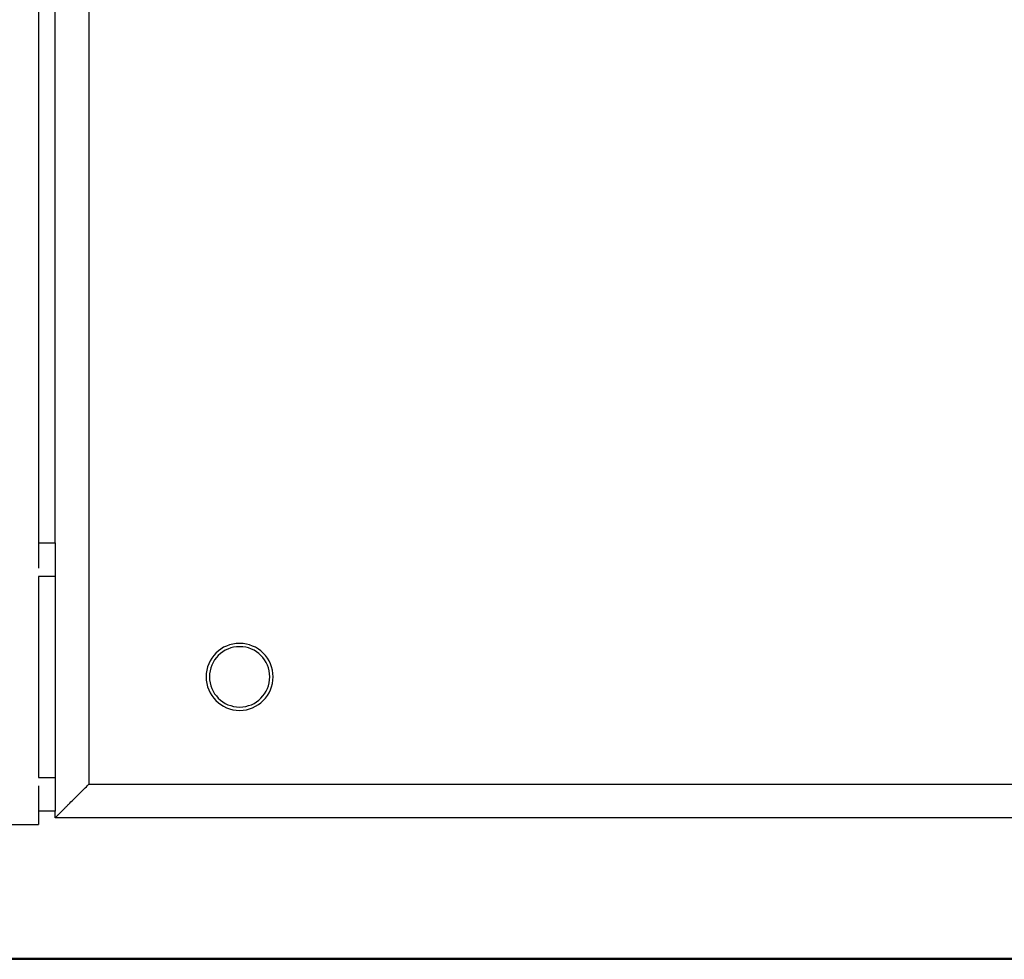
# Model space of a CAD drawing. Extents: x -38.4 to 38.4, y -15.4 to 15.4.
# Drawn here: x -16.6 to -15.1, y -8.4 to -7 of the extents above; entities that cross this region are included whole.
import ezdxf

# ---------------------------------------------------------------- set-up
doc = ezdxf.new("R2010")
doc.units = 0
doc.layers.get('0').update_dxf_attribs({"linetype": 'CONTINUOUS'})

msp = doc.modelspace()

# ---------------------------------------------------------------- linework, layer by layer
at = {"color": 0}
for points in [[(-16.5154, 1.6884), (-16.5154, -8.1651)], [(-16.5154, 1.6884), (-16.5154, -8.1651)], [(-16.5154, 1.6884), (-16.5154, -8.1651)], [(-16.5154, 1.6884), (-16.5154, -8.1651)], [(-16.5154, 1.6884), (-16.5154, -8.1651)], [(-16.5154, 1.6884), (-16.5154, -8.1651)], [(-16.5154, 1.6884), (-16.5154, -8.1651)], [(-16.5154, 1.6884), (-16.5154, -8.1651)], [(-16.5154, 1.6884), (-16.5154, -8.1651)], [(-16.5154, 1.6884), (-16.5154, -8.1651)], [(-16.5154, 1.6884), (-16.5154, -8.1651)], [(-16.5154, 1.6884), (-16.5154, -8.1651)], [(-16.5154, 1.6884), (-16.5154, -8.1651)], [(-16.5154, 1.6884), (-16.5154, -8.1651)], [(-16.5154, 1.6884), (-16.5154, -8.1651)], [(-16.5154, 1.6884), (-16.5154, -8.1651)], [(-16.5154, 1.6884), (-16.5154, -8.1651)], [(-16.5154, 1.6884), (-16.5154, -8.1651)], [(-16.5154, 1.6884), (-16.5154, -8.1651)], [(-16.5154, 1.6884), (-16.5154, -8.1651)], [(-16.5154, 1.6884), (-16.5154, -8.1651)], [(-16.5904, -3.0722), (-16.5904, -7.843)], [(-16.5904, -3.0722), (-16.5904, -7.843)], [(-16.5904, -3.0722), (-16.5904, -7.843)], [(-16.5904, -3.0722), (-16.5904, -7.843)], [(-16.5904, -3.0722), (-16.5904, -7.843)], [(-16.5904, -3.0722), (-16.5904, -7.843)], [(-16.5904, -3.0722), (-16.5904, -7.843)], [(-16.5904, -3.0722), (-16.5904, -7.843)], [(-16.5904, -3.0722), (-16.5904, -7.843)], [(-16.5904, -3.0722), (-16.5904, -7.843)], [(-16.5904, -3.0722), (-16.5904, -7.843)], [(-16.5904, -3.0722), (-16.5904, -7.843)], [(-16.5904, -3.0722), (-16.5904, -7.843)], [(-16.5904, -3.0722), (-16.5904, -7.843)], [(-16.5904, -3.0722), (-16.5904, -7.843)], [(-16.5904, -3.0722), (-16.5904, -7.843)], [(-16.5904, -3.0722), (-16.5904, -7.843)], [(-16.5904, -3.0722), (-16.5904, -7.843)], [(-16.5904, -3.0722), (-16.5904, -7.843)], [(-16.5904, -3.0722), (-16.5904, -7.843)], [(-16.5904, -3.0722), (-16.5904, -7.843)], [(-16.5654, -7.8051), (-16.5654, -3.1101)], [(-16.5654, -7.8051), (-16.5654, -3.1101)], [(-16.5654, -7.8051), (-16.5654, -3.1101)], [(-16.5654, -7.8051), (-16.5654, -3.1101)], [(-16.5654, -7.8051), (-16.5654, -3.1101)], [(-16.5654, -7.8051), (-16.5654, -3.1101)], [(-16.5654, -7.8051), (-16.5654, -3.1101)], [(-16.5654, -7.8051), (-16.5654, -3.1101)], [(-16.5654, -7.8051), (-16.5654, -3.1101)], [(-16.5654, -7.8051), (-16.5654, -3.1101)], [(-16.5654, -7.8051), (-16.5654, -3.1101)], [(-16.5654, -7.8051), (-16.5654, -3.1101)], [(-16.5654, -7.8051), (-16.5654, -3.1101)], [(-16.5654, -7.8051), (-16.5654, -3.1101)], [(-16.5654, -7.8051), (-16.5654, -3.1101)], [(-16.5654, -7.8051), (-16.5654, -3.1101)], [(-16.5654, -7.8051), (-16.5654, -3.1101)], [(-16.5654, -7.8051), (-16.5654, -3.1101)], [(-16.5654, -7.8051), (-16.5654, -3.1101)], [(-16.5654, -7.8051), (-16.5654, -3.1101)], [(-16.5654, -7.8051), (-16.5654, -3.1101)], [(-16.5904, -7.8051), (-16.5904, -7.8051)], [(-16.5904, -7.8051), (-16.5654, -7.8051)], [(-16.5904, -7.8051), (-16.5654, -7.8051)], [(-16.5904, -7.8051), (-16.5654, -7.8051)], [(-16.5904, -7.8051), (-16.5654, -7.8051)], [(-16.5904, -7.8051), (-16.5654, -7.8051)], [(-16.5904, -7.8051), (-16.5654, -7.8051)], [(-16.5904, -7.8051), (-16.5654, -7.8051)], [(-16.5904, -7.8051), (-16.5654, -7.8051)], [(-16.5904, -7.8051), (-16.5654, -7.8051)], [(-16.5904, -7.8051), (-16.5654, -7.8051)], [(-16.5904, -7.8051), (-16.5654, -7.8051)], [(-16.5904, -7.8051), (-16.5654, -7.8051)], [(-16.5904, -7.8051), (-16.5654, -7.8051)], [(-16.5904, -7.8051), (-16.5654, -7.8051)], [(-16.5904, -7.8051), (-16.5654, -7.8051)], [(-16.5904, -7.8051), (-16.5654, -7.8051)], [(-16.5904, -7.8051), (-16.5654, -7.8051)], [(-16.5904, -7.8051), (-16.5654, -7.8051)], [(-16.5904, -7.8051), (-16.5654, -7.8051)], [(-16.5904, -7.8051), (-16.5654, -7.8051)], [(-16.5904, -7.8051), (-16.5654, -7.8051)], [(-16.5654, -7.8051), (-16.5654, -7.8051)], [(-16.5654, -7.8051), (-16.5654, -7.8551)], [(-16.5654, -7.8051), (-16.5654, -7.8551)], [(-16.5654, -7.8051), (-16.5654, -7.8551)], [(-16.5654, -7.8051), (-16.5654, -7.8551)], [(-16.5654, -7.8051), (-16.5654, -7.8551)], [(-16.5654, -7.8051), (-16.5654, -7.8551)], [(-16.5654, -7.8051), (-16.5654, -7.8551)], [(-16.5654, -7.8051), (-16.5654, -7.8551)], [(-16.5654, -7.8051), (-16.5654, -7.8551)], [(-16.5654, -7.8051), (-16.5654, -7.8551)], [(-16.5654, -7.8051), (-16.5654, -7.8551)], [(-16.5654, -7.8051), (-16.5654, -7.8551)], [(-16.5654, -7.8051), (-16.5654, -7.8551)], [(-16.5654, -7.8051), (-16.5654, -7.8551)], [(-16.5654, -7.8051), (-16.5654, -7.8551)], [(-16.5654, -7.8051), (-16.5654, -7.8551)], [(-16.5654, -7.8051), (-16.5654, -7.8551)], [(-16.5654, -7.8051), (-16.5654, -7.8551)], [(-16.5654, -7.8051), (-16.5654, -7.8551)], [(-16.5654, -7.8051), (-16.5654, -7.8551)], [(-16.5654, -7.8051), (-16.5654, -7.8551)], [(-16.5654, -7.8051), (-16.5654, -7.8051)], [(-16.5654, -7.8051), (-16.5654, -7.8051)], [(-16.5904, -7.843), (-16.5904, -7.843)], [(-16.5904, -7.8551), (-16.5904, -7.8551)], [(-16.5904, -7.8551), (-16.5904, -8.1551)], [(-16.5904, -7.8551), (-16.5904, -8.1551)], [(-16.5904, -7.8551), (-16.5904, -8.1551)], [(-16.5904, -7.8551), (-16.5904, -8.1551)], [(-16.5904, -7.8551), (-16.5904, -8.1551)], [(-16.5904, -7.8551), (-16.5904, -8.1551)], [(-16.5904, -7.8551), (-16.5904, -8.1551)], [(-16.5904, -7.8551), (-16.5904, -8.1551)], [(-16.5904, -7.8551), (-16.5904, -8.1551)], [(-16.5904, -7.8551), (-16.5904, -8.1551)], [(-16.5904, -7.8551), (-16.5904, -8.1551)], [(-16.5904, -7.8551), (-16.5904, -8.1551)], [(-16.5904, -7.8551), (-16.5904, -8.1551)], [(-16.5904, -7.8551), (-16.5904, -8.1551)], [(-16.5904, -7.8551), (-16.5904, -8.1551)], [(-16.5904, -7.8551), (-16.5904, -8.1551)], [(-16.5904, -7.8551), (-16.5904, -8.1551)], [(-16.5904, -7.8551), (-16.5904, -8.1551)], [(-16.5904, -7.8551), (-16.5904, -8.1551)], [(-16.5904, -7.8551), (-16.5904, -8.1551)], [(-16.5904, -7.8551), (-16.5904, -8.1551)], [(-16.5904, -7.8551), (-16.5904, -7.8551)], [(-16.5654, -7.8551), (-16.5904, -7.8551)], [(-16.5654, -7.8551), (-16.5904, -7.8551)], [(-16.5654, -7.8551), (-16.5904, -7.8551)], [(-16.5654, -7.8551), (-16.5904, -7.8551)], [(-16.5654, -7.8551), (-16.5904, -7.8551)], [(-16.5654, -7.8551), (-16.5904, -7.8551)], [(-16.5654, -7.8551), (-16.5904, -7.8551)], [(-16.5654, -7.8551), (-16.5904, -7.8551)], [(-16.5654, -7.8551), (-16.5904, -7.8551)], [(-16.5654, -7.8551), (-16.5904, -7.8551)], [(-16.5654, -7.8551), (-16.5904, -7.8551)], [(-16.5654, -7.8551), (-16.5904, -7.8551)], [(-16.5654, -7.8551), (-16.5904, -7.8551)], [(-16.5654, -7.8551), (-16.5904, -7.8551)], [(-16.5654, -7.8551), (-16.5904, -7.8551)], [(-16.5654, -7.8551), (-16.5904, -7.8551)], [(-16.5654, -7.8551), (-16.5904, -7.8551)], [(-16.5654, -7.8551), (-16.5904, -7.8551)], [(-16.5654, -7.8551), (-16.5904, -7.8551)], [(-16.5654, -7.8551), (-16.5904, -7.8551)], [(-16.5654, -7.8551), (-16.5904, -7.8551)], [(-16.5654, -7.8551), (-16.5654, -7.8551)], [(-16.5654, -7.8551), (-16.5654, -7.8551)], [(-16.5654, -7.8551), (-16.5654, -8.1551)], [(-16.5654, -7.8551), (-16.5654, -8.1551)], [(-16.5654, -7.8551), (-16.5654, -8.1551)], [(-16.5654, -7.8551), (-16.5654, -8.1551)], [(-16.5654, -7.8551), (-16.5654, -8.1551)], [(-16.5654, -7.8551), (-16.5654, -8.1551)], [(-16.5654, -7.8551), (-16.5654, -8.1551)], [(-16.5654, -7.8551), (-16.5654, -8.1551)], [(-16.5654, -7.8551), (-16.5654, -8.1551)], [(-16.5654, -7.8551), (-16.5654, -8.1551)], [(-16.5654, -7.8551), (-16.5654, -8.1551)], [(-16.5654, -7.8551), (-16.5654, -8.1551)], [(-16.5654, -7.8551), (-16.5654, -8.1551)], [(-16.5654, -7.8551), (-16.5654, -8.1551)], [(-16.5654, -7.8551), (-16.5654, -8.1551)], [(-16.5654, -7.8551), (-16.5654, -8.1551)], [(-16.5654, -7.8551), (-16.5654, -8.1551)], [(-16.5654, -7.8551), (-16.5654, -8.1551)], [(-16.5654, -7.8551), (-16.5654, -8.1551)], [(-16.5654, -7.8551), (-16.5654, -8.1551)], [(-16.5654, -7.8551), (-16.5654, -8.1551)], [(-16.5654, -7.8551), (-16.5654, -7.8551)], [(-16.2404, -8.0051), (-16.2404, -8.0051), (-16.2405, -7.9999), (-16.2413, -7.9949), (-16.2425, -7.9901), (-16.2443, -7.9856), (-16.2462, -7.9811), (-16.2488, -7.977), (-16.2516, -7.9731), (-16.255, -7.9697), (-16.2584, -7.9663), (-16.2623, -7.9635), (-16.2664, -7.9609), (-16.2709, -7.959), (-16.2754, -7.9572), (-16.2802, -7.956), (-16.2852, -7.9552), (-16.2904, -7.9551), (-16.2904, -7.9551), (-16.2953, -7.9552), (-16.3003, -7.956), (-16.3051, -7.9572), (-16.3098, -7.959), (-16.3141, -7.9609), (-16.3182, -7.9635), (-16.322, -7.9663), (-16.3257, -7.9697), (-16.3288, -7.9731), (-16.3317, -7.977), (-16.3342, -7.9811), (-16.3364, -7.9856), (-16.3381, -7.9901), (-16.3393, -7.9949), (-16.3401, -7.9999), (-16.3404, -8.0051), (-16.3404, -8.0051), (-16.3401, -8.01), (-16.3393, -8.015), (-16.3381, -8.0198), (-16.3364, -8.0245), (-16.3342, -8.0288), (-16.3317, -8.0329), (-16.3288, -8.0367), (-16.3257, -8.0404), (-16.322, -8.0435), (-16.3182, -8.0464), (-16.3141, -8.0489), (-16.3098, -8.0511), (-16.3051, -8.0528), (-16.3003, -8.054), (-16.2953, -8.0548), (-16.2904, -8.0551), (-16.2904, -8.0551), (-16.2852, -8.0548), (-16.2802, -8.054), (-16.2754, -8.0528), (-16.2709, -8.0511), (-16.2664, -8.0489), (-16.2623, -8.0464), (-16.2584, -8.0435), (-16.255, -8.0404), (-16.2516, -8.0367), (-16.2488, -8.0329), (-16.2462, -8.0288), (-16.2443, -8.0245), (-16.2425, -8.0198), (-16.2413, -8.015), (-16.2405, -8.01), (-16.2404, -8.0051)], [(-16.2454, -8.0051), (-16.2454, -8.0051), (-16.2455, -8.0004), (-16.2462, -7.9959), (-16.2472, -7.9916), (-16.2488, -7.9875), (-16.2506, -7.9835), (-16.2529, -7.9798), (-16.2554, -7.9763), (-16.2585, -7.9732), (-16.2616, -7.9701), (-16.265, -7.9676), (-16.2687, -7.9653), (-16.2727, -7.9635), (-16.2768, -7.9619), (-16.2811, -7.9609), (-16.2856, -7.9602), (-16.2904, -7.9601), (-16.2904, -7.9601), (-16.2949, -7.9602), (-16.2994, -7.9609), (-16.3036, -7.9619), (-16.3078, -7.9635), (-16.3116, -7.9653), (-16.3154, -7.9676), (-16.3188, -7.9701), (-16.3221, -7.9732), (-16.3249, -7.9763), (-16.3275, -7.9798), (-16.3298, -7.9835), (-16.3318, -7.9875), (-16.3332, -7.9916), (-16.3344, -7.9959), (-16.3351, -8.0004), (-16.3354, -8.0051), (-16.3354, -8.0051), (-16.3351, -8.0096), (-16.3344, -8.0141), (-16.3332, -8.0183), (-16.3318, -8.0225), (-16.3298, -8.0263), (-16.3275, -8.0301), (-16.3249, -8.0335), (-16.3221, -8.0368), (-16.3188, -8.0396), (-16.3154, -8.0422), (-16.3116, -8.0445), (-16.3078, -8.0465), (-16.3036, -8.0479), (-16.2994, -8.0491), (-16.2949, -8.0498), (-16.2904, -8.0501), (-16.2904, -8.0501), (-16.2856, -8.0498), (-16.2811, -8.0491), (-16.2768, -8.0479), (-16.2727, -8.0465), (-16.2687, -8.0445), (-16.265, -8.0422), (-16.2616, -8.0396), (-16.2585, -8.0368), (-16.2554, -8.0335), (-16.2529, -8.0301), (-16.2506, -8.0263), (-16.2488, -8.0225), (-16.2472, -8.0183), (-16.2462, -8.0141), (-16.2455, -8.0096), (-16.2454, -8.0051)], [(-16.5904, -8.1551), (-16.5904, -8.1551)], [(-16.5904, -8.1551), (-16.5904, -8.1551)], [(-16.5904, -8.1551), (-16.5654, -8.1551)], [(-16.5904, -8.1551), (-16.5654, -8.1551)], [(-16.5904, -8.1551), (-16.5654, -8.1551)], [(-16.5904, -8.1551), (-16.5654, -8.1551)], [(-16.5904, -8.1551), (-16.5654, -8.1551)], [(-16.5904, -8.1551), (-16.5654, -8.1551)], [(-16.5904, -8.1551), (-16.5654, -8.1551)], [(-16.5904, -8.1551), (-16.5654, -8.1551)], [(-16.5904, -8.1551), (-16.5654, -8.1551)], [(-16.5904, -8.1551), (-16.5654, -8.1551)], [(-16.5904, -8.1551), (-16.5654, -8.1551)], [(-16.5904, -8.1551), (-16.5654, -8.1551)], [(-16.5904, -8.1551), (-16.5654, -8.1551)], [(-16.5904, -8.1551), (-16.5654, -8.1551)], [(-16.5904, -8.1551), (-16.5654, -8.1551)], [(-16.5904, -8.1551), (-16.5654, -8.1551)], [(-16.5904, -8.1551), (-16.5654, -8.1551)], [(-16.5904, -8.1551), (-16.5654, -8.1551)], [(-16.5904, -8.1551), (-16.5654, -8.1551)], [(-16.5904, -8.1551), (-16.5654, -8.1551)], [(-16.5904, -8.1551), (-16.5654, -8.1551)], [(-16.5654, -8.1551), (-16.5654, -8.1551)], [(-16.5654, -8.1551), (-16.5654, -8.1551)], [(-16.5654, -8.1551), (-16.5654, -8.2051)], [(-16.5654, -8.1551), (-16.5654, -8.2051)], [(-16.5654, -8.1551), (-16.5654, -8.2051)], [(-16.5654, -8.1551), (-16.5654, -8.2051)], [(-16.5654, -8.1551), (-16.5654, -8.2051)], [(-16.5654, -8.1551), (-16.5654, -8.2051)], [(-16.5654, -8.1551), (-16.5654, -8.2051)], [(-16.5654, -8.1551), (-16.5654, -8.2051)], [(-16.5654, -8.1551), (-16.5654, -8.2051)], [(-16.5654, -8.1551), (-16.5654, -8.2051)], [(-16.5654, -8.1551), (-16.5654, -8.2051)], [(-16.5654, -8.1551), (-16.5654, -8.2051)], [(-16.5654, -8.1551), (-16.5654, -8.2051)], [(-16.5654, -8.1551), (-16.5654, -8.2051)], [(-16.5654, -8.1551), (-16.5654, -8.2051)], [(-16.5654, -8.1551), (-16.5654, -8.2051)], [(-16.5654, -8.1551), (-16.5654, -8.2051)], [(-16.5654, -8.1551), (-16.5654, -8.2051)], [(-16.5654, -8.1551), (-16.5654, -8.2051)], [(-16.5654, -8.1551), (-16.5654, -8.2051)], [(-16.5654, -8.1551), (-16.5654, -8.2051)], [(-16.5654, -8.1551), (-16.5654, -8.1551)], [(-16.5654, -8.2151), (-16.5654, -8.2151), (-16.5652, -8.2149), (-16.5652, -8.2149), (-16.5651, -8.2148), (-16.5651, -8.2148), (-16.5648, -8.2145), (-16.5646, -8.2143), (-16.5643, -8.214), (-16.5642, -8.214), (-16.5638, -8.2136), (-16.5635, -8.2133), (-16.5632, -8.213), (-16.5629, -8.2127), (-16.5623, -8.2121), (-16.562, -8.2118), (-16.5616, -8.2113), (-16.5613, -8.211), (-16.5613, -8.211), (-16.5607, -8.2104), (-16.5603, -8.21), (-16.5597, -8.2094), (-16.5594, -8.2091), (-16.5588, -8.2085), (-16.5583, -8.208), (-16.5577, -8.2074), (-16.5574, -8.2071), (-16.5568, -8.2065), (-16.5562, -8.2059), (-16.5556, -8.2053), (-16.5551, -8.2048), (-16.5545, -8.2042), (-16.5539, -8.2036), (-16.5533, -8.203), (-16.5527, -8.2024), (-16.5527, -8.2024), (-16.5521, -8.2018), (-16.5515, -8.2012), (-16.5509, -8.2006), (-16.5504, -8.2001), (-16.5498, -8.1995), (-16.5492, -8.1989), (-16.5486, -8.1983), (-16.5482, -8.1979), (-16.5476, -8.1973), (-16.547, -8.1967), (-16.5464, -8.1961), (-16.5458, -8.1955), (-16.5452, -8.1949), (-16.5446, -8.1943), (-16.544, -8.1937), (-16.5436, -8.1933), (-16.5436, -8.1933), (-16.5418, -8.1915), (-16.5401, -8.1898), (-16.5383, -8.188), (-16.5367, -8.1865), (-16.5349, -8.1847), (-16.5331, -8.1829), (-16.5313, -8.1811), (-16.5297, -8.1796), (-16.5279, -8.1777), (-16.5261, -8.1759), (-16.5243, -8.1741), (-16.5225, -8.1723), (-16.5207, -8.1705), (-16.5189, -8.1687), (-16.5171, -8.1669), (-16.5154, -8.1651)], [(-16.5154, -8.1651), (-16.5154, -8.1651)], [(-16.5154, -8.1651), (-16.5154, -8.1651)], [(-16.5154, -8.1651), (-12.4385, -8.1651)], [(-16.5154, -8.1651), (-12.4385, -8.1651)], [(-16.5154, -8.1651), (-12.4385, -8.1651)], [(-16.5154, -8.1651), (-12.4385, -8.1651)], [(-16.5154, -8.1651), (-12.4385, -8.1651)], [(-16.5154, -8.1651), (-12.4385, -8.1651)], [(-16.5154, -8.1651), (-12.4385, -8.1651)], [(-16.5154, -8.1651), (-12.4385, -8.1651)], [(-16.5154, -8.1651), (-12.4385, -8.1651)], [(-16.5154, -8.1651), (-12.4385, -8.1651)], [(-16.5154, -8.1651), (-12.4385, -8.1651)], [(-16.5154, -8.1651), (-12.4385, -8.1651)], [(-16.5154, -8.1651), (-12.4385, -8.1651)], [(-16.5154, -8.1651), (-12.4385, -8.1651)], [(-16.5154, -8.1651), (-12.4385, -8.1651)], [(-16.5154, -8.1651), (-12.4385, -8.1651)], [(-16.5154, -8.1651), (-12.4385, -8.1651)], [(-16.5154, -8.1651), (-12.4385, -8.1651)], [(-16.5154, -8.1651), (-12.4385, -8.1651)], [(-16.5154, -8.1651), (-12.4385, -8.1651)], [(-16.5154, -8.1651), (-12.4385, -8.1651)], [(-16.5904, -8.1673), (-16.5904, -8.1673)], [(-16.5904, -8.1673), (-16.5904, -8.2251)], [(-16.5904, -8.1673), (-16.5904, -8.2251)], [(-16.5904, -8.1673), (-16.5904, -8.2251)], [(-16.5904, -8.1673), (-16.5904, -8.2251)], [(-16.5904, -8.1673), (-16.5904, -8.2251)], [(-16.5904, -8.1673), (-16.5904, -8.2251)], [(-16.5904, -8.1673), (-16.5904, -8.2251)], [(-16.5904, -8.1673), (-16.5904, -8.2251)], [(-16.5904, -8.1673), (-16.5904, -8.2251)], [(-16.5904, -8.1673), (-16.5904, -8.2251)], [(-16.5904, -8.1673), (-16.5904, -8.2251)], [(-16.5904, -8.1673), (-16.5904, -8.2251)], [(-16.5904, -8.1673), (-16.5904, -8.2251)], [(-16.5904, -8.1673), (-16.5904, -8.2251)], [(-16.5904, -8.1673), (-16.5904, -8.2251)], [(-16.5904, -8.1673), (-16.5904, -8.2251)], [(-16.5904, -8.1673), (-16.5904, -8.2251)], [(-16.5904, -8.1673), (-16.5904, -8.2251)], [(-16.5904, -8.1673), (-16.5904, -8.2251)], [(-16.5904, -8.1673), (-16.5904, -8.2251)], [(-16.5904, -8.1673), (-16.5904, -8.2251)], [(-16.5904, -8.2051), (-16.5904, -8.2051)], [(-16.5654, -8.2051), (-16.5904, -8.2051)], [(-16.5654, -8.2051), (-16.5904, -8.2051)], [(-16.5654, -8.2051), (-16.5904, -8.2051)], [(-16.5654, -8.2051), (-16.5904, -8.2051)], [(-16.5654, -8.2051), (-16.5904, -8.2051)], [(-16.5654, -8.2051), (-16.5904, -8.2051)], [(-16.5654, -8.2051), (-16.5904, -8.2051)], [(-16.5654, -8.2051), (-16.5904, -8.2051)], [(-16.5654, -8.2051), (-16.5904, -8.2051)], [(-16.5654, -8.2051), (-16.5904, -8.2051)], [(-16.5654, -8.2051), (-16.5904, -8.2051)], [(-16.5654, -8.2051), (-16.5904, -8.2051)], [(-16.5654, -8.2051), (-16.5904, -8.2051)], [(-16.5654, -8.2051), (-16.5904, -8.2051)], [(-16.5654, -8.2051), (-16.5904, -8.2051)], [(-16.5654, -8.2051), (-16.5904, -8.2051)], [(-16.5654, -8.2051), (-16.5904, -8.2051)], [(-16.5654, -8.2051), (-16.5904, -8.2051)], [(-16.5654, -8.2051), (-16.5904, -8.2051)], [(-16.5654, -8.2051), (-16.5904, -8.2051)], [(-16.5654, -8.2051), (-16.5904, -8.2051)], [(-16.5654, -8.2051), (-16.5654, -8.2051)], [(-16.5654, -8.2051), (-16.5654, -8.2051)], [(-16.5654, -8.2051), (-16.5654, -8.2051)], [(-16.5654, -8.2151), (-16.5654, -8.2051)], [(-16.5654, -8.2151), (-16.5654, -8.2051)], [(-16.5654, -8.2151), (-16.5654, -8.2051)], [(-16.5654, -8.2151), (-16.5654, -8.2051)], [(-16.5654, -8.2151), (-16.5654, -8.2051)], [(-16.5654, -8.2151), (-16.5654, -8.2051)], [(-16.5654, -8.2151), (-16.5654, -8.2051)], [(-16.5654, -8.2151), (-16.5654, -8.2051)], [(-16.5654, -8.2151), (-16.5654, -8.2051)], [(-16.5654, -8.2151), (-16.5654, -8.2051)], [(-16.5654, -8.2151), (-16.5654, -8.2051)], [(-16.5654, -8.2151), (-16.5654, -8.2051)], [(-16.5654, -8.2151), (-16.5654, -8.2051)], [(-16.5654, -8.2151), (-16.5654, -8.2051)], [(-16.5654, -8.2151), (-16.5654, -8.2051)], [(-16.5654, -8.2151), (-16.5654, -8.2051)], [(-16.5654, -8.2151), (-16.5654, -8.2051)], [(-16.5654, -8.2151), (-16.5654, -8.2051)], [(-16.5654, -8.2151), (-16.5654, -8.2051)], [(-16.5654, -8.2151), (-16.5654, -8.2051)], [(-16.5654, -8.2151), (-16.5654, -8.2051)], [(-16.6904, -8.2251), (-16.5904, -8.2251)], [(-16.6904, -8.2251), (-16.5904, -8.2251)], [(-16.6904, -8.2251), (-16.5904, -8.2251)], [(-16.6904, -8.2251), (-16.5904, -8.2251)], [(-16.6904, -8.2251), (-16.5904, -8.2251)], [(-16.6904, -8.2251), (-16.5904, -8.2251)], [(-16.6904, -8.2251), (-16.5904, -8.2251)], [(-16.6904, -8.2251), (-16.5904, -8.2251)], [(-16.6904, -8.2251), (-16.5904, -8.2251)], [(-16.6904, -8.2251), (-16.5904, -8.2251)], [(-16.6904, -8.2251), (-16.5904, -8.2251)], [(-16.6904, -8.2251), (-16.5904, -8.2251)], [(-16.6904, -8.2251), (-16.5904, -8.2251)], [(-16.6904, -8.2251), (-16.5904, -8.2251)], [(-16.6904, -8.2251), (-16.5904, -8.2251)], [(-16.6904, -8.2251), (-16.5904, -8.2251)], [(-16.6904, -8.2251), (-16.5904, -8.2251)], [(-16.6904, -8.2251), (-16.5904, -8.2251)], [(-16.6904, -8.2251), (-16.5904, -8.2251)], [(-16.6904, -8.2251), (-16.5904, -8.2251)], [(-16.6904, -8.2251), (-16.5904, -8.2251)], [(-16.5904, -8.2251), (-16.5904, -8.2251)], [(-16.5904, -8.2251), (-16.5904, -8.2251)], [(-16.5654, -8.2151), (-16.5654, -8.2151)], [(-12.4385, -8.2151), (-16.5654, -8.2151)], [(-12.4385, -8.2151), (-16.5654, -8.2151)], [(-12.4385, -8.2151), (-16.5654, -8.2151)], [(-12.4385, -8.2151), (-16.5654, -8.2151)], [(-12.4385, -8.2151), (-16.5654, -8.2151)], [(-12.4385, -8.2151), (-16.5654, -8.2151)], [(-12.4385, -8.2151), (-16.5654, -8.2151)], [(-12.4385, -8.2151), (-16.5654, -8.2151)], [(-12.4385, -8.2151), (-16.5654, -8.2151)], [(-12.4385, -8.2151), (-16.5654, -8.2151)], [(-12.4385, -8.2151), (-16.5654, -8.2151)], [(-12.4385, -8.2151), (-16.5654, -8.2151)], [(-12.4385, -8.2151), (-16.5654, -8.2151)], [(-12.4385, -8.2151), (-16.5654, -8.2151)], [(-12.4385, -8.2151), (-16.5654, -8.2151)], [(-12.4385, -8.2151), (-16.5654, -8.2151)], [(-12.4385, -8.2151), (-16.5654, -8.2151)], [(-12.4385, -8.2151), (-16.5654, -8.2151)], [(-12.4385, -8.2151), (-16.5654, -8.2151)], [(-12.4385, -8.2151), (-16.5654, -8.2151)], [(-12.4385, -8.2151), (-16.5654, -8.2151)], [(-16.5654, -8.2151), (-16.5654, -8.2151)], [(-13.2446, -8.4251), (-30.6879, -8.4251)], [(-13.2446, -8.4251), (-30.6879, -8.4251)], [(-13.2446, -8.4251), (-30.6879, -8.4251)], [(-13.2446, -8.4251), (-30.6879, -8.4251)], [(-13.2446, -8.4251), (-30.6879, -8.4251)], [(-13.2446, -8.4251), (-30.6879, -8.4251)], [(-13.2446, -8.4251), (-30.6879, -8.4251)], [(-13.2446, -8.4251), (-30.6879, -8.4251)], [(-13.2446, -8.4251), (-30.6879, -8.4251)], [(-13.2446, -8.4251), (-30.6879, -8.4251)], [(-13.2446, -8.4251), (-30.6879, -8.4251)], [(-13.2446, -8.4251), (-30.6879, -8.4251)], [(-13.2446, -8.4251), (-30.6879, -8.4251)], [(-13.2446, -8.4251), (-30.6879, -8.4251)], [(-13.2446, -8.4251), (-30.6879, -8.4251)], [(-13.2446, -8.4251), (-30.6879, -8.4251)], [(-13.2446, -8.4251), (-30.6879, -8.4251)], [(-13.2446, -8.4251), (-30.6879, -8.4251)], [(-13.2446, -8.4251), (-30.6879, -8.4251)], [(-13.2446, -8.4251), (-30.6879, -8.4251)], [(-13.2446, -8.4251), (-30.6879, -8.4251)], [(-30.6879, -8.4261), (-13.2446, -8.4261)], [(-30.6879, -8.4261), (-13.2446, -8.4261)], [(-30.6879, -8.4261), (-13.2446, -8.4261)], [(-30.6879, -8.4261), (-13.2446, -8.4261)], [(-30.6879, -8.4261), (-13.2446, -8.4261)], [(-30.6879, -8.4261), (-13.2446, -8.4261)], [(-30.6879, -8.4261), (-13.2446, -8.4261)], [(-30.6879, -8.4261), (-13.2446, -8.4261)], [(-30.6879, -8.4261), (-13.2446, -8.4261)], [(-30.6879, -8.4261), (-13.2446, -8.4261)], [(-30.6879, -8.4261), (-13.2446, -8.4261)], [(-30.6879, -8.4261), (-13.2446, -8.4261)], [(-30.6879, -8.4261), (-13.2446, -8.4261)], [(-30.6879, -8.4261), (-13.2446, -8.4261)], [(-30.6879, -8.4261), (-13.2446, -8.4261)], [(-30.6879, -8.4261), (-13.2446, -8.4261)], [(-30.6879, -8.4261), (-13.2446, -8.4261)], [(-30.6879, -8.4261), (-13.2446, -8.4261)], [(-30.6879, -8.4261), (-13.2446, -8.4261)], [(-30.6879, -8.4261), (-13.2446, -8.4261)], [(-30.6879, -8.4261), (-13.2446, -8.4261)]]:
    msp.add_lwpolyline(points, dxfattribs=at)

doc.saveas('drawing.dxf')
